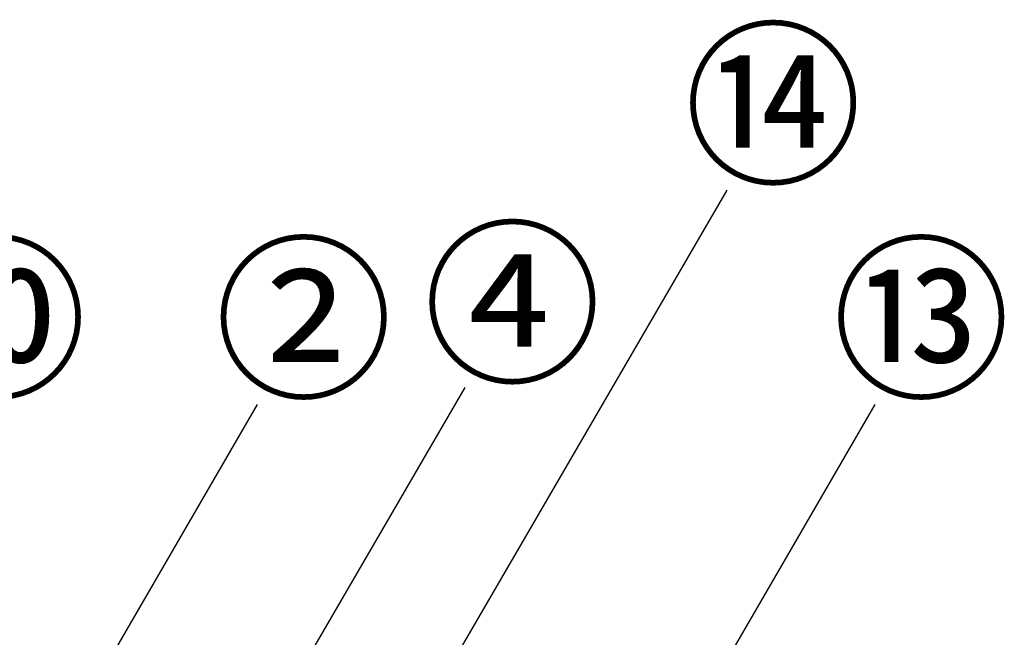
# Model space of a CAD drawing. Extents: x 0 to 26473, y -25 to 8845.
# Drawn here: x 2066 to 2745, y 3040 to 3466 of the extents above; entities that cross this region are included whole.
import ezdxf

# ---------------------------------------------------------------- set-up
doc = ezdxf.new("R2010")
doc.units = 0
doc.header["$LTSCALE"] = 50
doc.header["$MEASUREMENT"] = 0
doc.layers.get('0').update_dxf_attribs({"linetype": 'CONTINUOUS'})
doc.layers.add('161-番号', color=110, linetype='CONTINUOUS')
doc.styles.add('KH001', font='txt')
doc.dimstyles.new('KH1xx030', dxfattribs={"dimscale": 30, "dimtxt": 2, "dimasz": 0.6, "dimexe": 0.3, "dimexo": 1.2, "dimgap": 0.5, "dimtad": 3, "dimdec": 1, "dimdsep": 46, "dimlunit": 6, "dimtxsty": 'KH001', "dimblk": 'DOT', "dimcen": 1, "dimdle": 1, "dimclrd": 256, "dimclre": 256, "dimclrt": 256, "dimadec": 0, "dimazin": 0, "dimtfac": 1, "dimtdec": 1, "dimtix": 1, "dimtmove": 2, "dimatfit": 3, "dimldrblk": 'CLOSEDBLANK', "dimfxl": 1, "dimtolj": 1, "dimtzin": 0, "dimlwd": -1, "dimlwe": -1, "dimarcsym": 0})

# ---------------------------------------------------------------- blocks, each defined once
blk = doc.blocks.new('_Dot')
at = {"color": 0, "linetype": 'ByBlock', "lineweight": -2}
blk.add_line((-0.5, 0), (-1, 0), dxfattribs=at)
at = {"color": 0, "linetype": 'ByBlock', "const_width": 0.5}
blk.add_lwpolyline([(-0.25, 0, 1), (0.25, 0, 1)], format="xyb", close=True, dxfattribs=at)

msp = doc.modelspace()

# ---------------------------------------------------------------- texts
at = {"layer": '161-番号', "char_height": 90, "attachment_point": 1, "style": 'KH001'}
for s, insert in [('⑭', (2523.98, 3451.64)), ('④', (2344.27, 3314.46)), ('⑩', (1989.73, 3303.86)), ('②', (2200.48, 3303.86)), ('⑬', (2626.06, 3303.86))]:
    msp.add_mtext(s, dxfattribs=dict(at, insert=insert))

# ---------------------------------------------------------------- leaders
at = {"layer": '161-番号'}
for points in [[(2281.63, 2879.73), (2553.63, 3347.84)], [(2203.46, 2919.8), (2373.2, 3211.91)], [(1914, 2654.89), (2230.13, 3200.05)], [(2500.27, 2931.99), (2655.71, 3200.05)]]:
    msp.add_leader(points, dimstyle='KH1xx030', override={"dimasz": 2, "dimgap": 0.5, "dimtad": 1}, dxfattribs=at)

doc.saveas('drawing.dxf')
